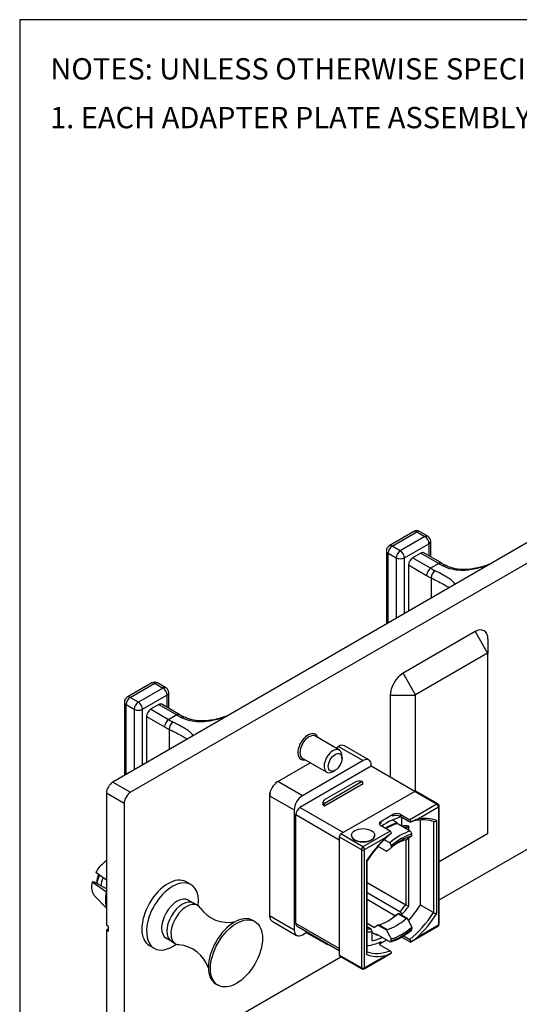
# Model space of a CAD drawing. Units: inches. Extents: x 0.6 to 16.4, y 0.1 to 10.3.
# Drawn here: x 0.6 to 3.2, y 5.3 to 10.3 of the extents above; entities that cross this region are included whole.
import ezdxf

# ---------------------------------------------------------------- set-up
doc = ezdxf.new("R2010")
doc.units = ezdxf.units.IN
doc.header["$MEASUREMENT"] = 0
for name, color, linetype in [('Default', 7, 'Continuous'), ('DV1_Default', 7, 'Continuous'), ('TEXT', 7, 'Continuous')]:
    doc.layers.add(name, color=color, linetype=linetype)

# ---------------------------------------------------------------- blocks, each defined once
blk = doc.blocks.new('SE4')
at = {"layer": 'DV1_Default', "color": 7, "linetype": 'Continuous'}
for p, q in [((6.2235, 9.3901), (1.0807, 6.4209)), ((6.3239, 9.3436), (1.1712, 6.3687)), ((2.6158, 7.6971), (2.4905, 7.6248)), ((2.5053, 7.6234), (2.6305, 7.6957)), ((2.6305, 7.6957), (2.6723, 7.6716)), ((2.6871, 7.673), (2.6453, 7.6971)), ((2.6723, 7.6716), (2.547, 7.5992)), ((2.5679, 7.5631), (2.6932, 7.6354)), ((2.6932, 7.6354), (2.6932, 7.5731)), ((2.7018, 7.5681), (2.7018, 7.6475)), ((2.4757, 7.5992), (2.4757, 7.2263)), ((2.4844, 7.5872), (2.5261, 7.5631)), ((2.4844, 7.2313), (2.4844, 7.5872)), ((2.547, 7.5992), (2.5053, 7.6234)), ((2.6514, 7.5872), (2.6097, 7.5631)), ((2.6514, 7.5872), (2.7434, 7.5341)), ((2.7582, 7.5355), (2.6662, 7.5887)), ((2.5261, 7.5631), (2.5261, 7.2554)), ((2.5679, 7.2795), (2.5679, 7.5631)), ((2.5888, 7.5269), (2.5888, 7.2916)), ((2.5888, 7.5269), (2.6808, 7.4738)), ((2.7017, 7.51), (2.6097, 7.5631)), ((2.7434, 7.5341), (2.7017, 7.51)), ((2.7047, 7.4609), (2.7047, 7.3585)), ((2.9282, 7.1871), (2.5612, 6.9753)), ((2.9282, 7.1871), (2.9918, 7.0769)), ((2.9939, 7.1492), (2.9939, 7.0757)), ((2.9918, 7.0769), (2.6248, 6.865)), ((2.9939, 6.162), (2.9939, 7.0757)), ((2.6248, 6.865), (2.5612, 6.9753)), ((1.2793, 6.9256), (1.1541, 6.8532)), ((1.3506, 6.9014), (1.3089, 6.9256)), ((1.1688, 6.8518), (1.2941, 6.9241)), ((1.3359, 6.9), (1.2106, 6.8277)), ((1.2941, 6.9241), (1.3359, 6.9)), ((1.3654, 6.7965), (1.3654, 6.8759)), ((1.1393, 6.8277), (1.1393, 6.4547)), ((1.2106, 6.8277), (1.1688, 6.8518)), ((1.2315, 6.7915), (1.3567, 6.8638)), ((1.3567, 6.8638), (1.3567, 6.8015)), ((2.4954, 6.8614), (2.4954, 6.4456)), ((2.6227, 6.8614), (2.4954, 6.8614)), ((2.6227, 6.8614), (2.6227, 6.3744)), ((1.148, 6.8156), (1.1897, 6.7915)), ((1.148, 6.4597), (1.148, 6.8156)), ((1.1897, 6.7915), (1.1897, 6.4838)), ((1.2315, 6.508), (1.2315, 6.7915)), ((1.315, 6.8156), (1.2732, 6.7915)), ((1.3652, 6.7384), (1.2732, 6.7915)), ((1.315, 6.8156), (1.407, 6.7625)), ((1.4218, 6.7639), (1.3298, 6.8171)), ((1.2524, 6.7553), (1.2524, 6.52)), ((1.2524, 6.7553), (1.3444, 6.7022)), ((1.407, 6.7625), (1.3652, 6.7384)), ((1.3682, 6.6893), (1.3682, 6.5869)), ((2.2362, 6.5829), (2.115, 6.6546)), ((2.2174, 6.594), (2.232, 6.6025)), ((2.232, 6.6025), (2.3573, 6.5301)), ((2.3868, 6.5331), (2.2615, 6.6054)), ((2.3573, 6.5301), (2.0474, 6.3513)), ((2.0489, 6.5401), (2.1715, 6.471)), ((2.2494, 6.5411), (2.2494, 6.5534)), ((1.9222, 6.4236), (2.0868, 6.5187)), ((2.399, 6.5012), (2.0349, 6.291)), ((2.2037, 6.4743), (2.2144, 6.4805)), ((2.399, 6.5012), (2.399, 6.506)), ((2.6204, 6.3734), (2.399, 6.5012)), ((2.0474, 6.3513), (1.9222, 6.4236)), ((2.3531, 6.4228), (2.1581, 6.3103)), ((1.0807, 6.4209), (1.1712, 6.3687)), ((2.3569, 6.4118), (2.1606, 6.2985)), ((2.3161, 6.4208), (2.1616, 6.3316)), ((2.6204, 6.3734), (2.2437, 6.156)), ((2.3569, 6.4118), (2.3565, 6.413)), ((2.6204, 6.3734), (2.7331, 6.3083)), ((2.739, 6.3089), (2.6263, 6.374)), ((1.0479, 6.364), (1.0479, 5.6912)), ((1.1383, 6.3118), (1.0479, 6.364)), ((1.8821, 6.3658), (1.8792, 6.3641)), ((1.8792, 6.3641), (1.8792, 5.7334)), ((1.8804, 6.3264), (1.8792, 6.3271)), ((1.8804, 6.3513), (1.8804, 5.7389)), ((1.8804, 6.3513), (2.0057, 6.2789)), ((2.1541, 6.3238), (2.151, 6.3159)), ((1.1383, 6.3118), (1.1383, 4.9302)), ((2.0057, 6.2789), (2.0057, 5.6666)), ((2.2562, 6.1632), (2.0349, 6.291)), ((2.1599, 6.2988), (2.1603, 6.2997)), ((2.1606, 6.2985), (2.1599, 6.2988)), ((2.1603, 6.2997), (2.1606, 6.2985)), ((2.7331, 6.3083), (2.5949, 6.2285)), ((2.6314, 6.2303), (2.7415, 6.2939)), ((2.7415, 6.2939), (2.7415, 5.6912)), ((2.7449, 5.8198), (3.5797, 6.3018)), ((2.7449, 5.696), (2.7449, 6.2987)), ((2.014, 5.7003), (2.014, 6.2548)), ((2.014, 6.2548), (2.2353, 6.127)), ((2.4487, 6.2213), (2.5072, 6.2551)), ((2.5072, 6.2551), (2.5072, 6.2472)), ((2.5489, 6.2551), (2.5949, 6.2285)), ((2.5489, 6.2435), (2.5489, 6.2551)), ((2.5949, 6.217), (2.5489, 6.2435)), ((2.5531, 6.2411), (2.5531, 6.196)), ((2.6492, 5.7938), (2.6492, 6.2272)), ((2.7327, 5.7508), (2.7327, 6.2241)), ((2.4487, 6.2134), (2.4487, 6.2213)), ((2.4947, 6.1707), (2.4487, 6.1972)), ((2.5302, 6.2091), (2.5302, 6.2131)), ((2.597, 6.1706), (2.5302, 6.2091)), ((2.5744, 6.1904), (2.5744, 6.1836)), ((2.5911, 6.1739), (2.5911, 6.1957)), ((2.716, 6.2197), (2.716, 5.7552)), ((2.2353, 6.1415), (2.2353, 5.5388)), ((2.2353, 6.1415), (2.3481, 6.0764)), ((2.3564, 6.0909), (2.2437, 6.156)), ((2.2978, 6.1495), (2.2978, 6.149)), ((2.4947, 6.1707), (2.3564, 6.0909)), ((2.3648, 6.0764), (2.4749, 6.14)), ((2.4159, 6.149), (2.4159, 6.1495)), ((2.4926, 6.1103), (2.4647, 6.1264)), ((2.5744, 6.1263), (2.5744, 5.7947)), ((2.5911, 5.7893), (2.5911, 6.1358)), ((2.6053, 6.1461), (2.6053, 6.1558)), ((2.7449, 6.0158), (2.9918, 6.1584)), ((2.3481, 6.0764), (2.3481, 5.4737)), ((2.3648, 5.4737), (2.3648, 6.0764)), ((2.433, 6.0936), (2.4769, 6.0683)), ((2.5009, 6.0955), (2.5009, 6.0858)), ((2.3736, 6.0168), (2.3736, 5.5435)), ((2.377, 5.5514), (2.377, 6.0185)), ((1.0479, 5.921), (0.9929, 5.9597)), ((0.9862, 5.9113), (0.9745, 5.9123)), ((0.9745, 5.9123), (1.0478, 5.8607)), ((1.0479, 5.8757), (0.9862, 5.9113)), ((1.4787, 5.8982), (1.4548, 5.912)), ((2.377, 5.9086), (2.5744, 5.7947)), ((0.9858, 5.8428), (1.0479, 5.7783)), ((1.0478, 5.8607), (1.0479, 5.8607)), ((2.377, 5.8572), (2.5448, 5.7603)), ((2.5191, 5.7397), (2.377, 5.8218)), ((1.4916, 5.8042), (1.465, 5.8195)), ((1.5128, 5.7919), (1.4916, 5.8042)), ((2.716, 5.7552), (2.6492, 5.7938)), ((1.8792, 5.7685), (1.8804, 5.7678)), ((1.8792, 5.7554), (1.8804, 5.7547)), ((1.8792, 5.7334), (1.8806, 5.7342)), ((2.0057, 5.6666), (1.8804, 5.7389)), ((2.5761, 5.7252), (2.5343, 5.7493)), ((2.5374, 5.7523), (2.5813, 5.727)), ((2.5531, 5.7451), (2.5531, 5.7433)), ((1.0579, 5.6848), (1.0479, 5.6912)), ((1.0579, 5.6726), (1.0479, 5.6668)), ((1.0579, 5.6603), (1.0579, 5.6848)), ((1.8048, 5.7099), (1.7942, 5.716)), ((1.8926, 5.7119), (2.0179, 5.6395)), ((2.2353, 5.5725), (2.014, 5.7003)), ((2.0201, 5.6868), (2.2353, 5.5625)), ((2.377, 5.7012), (2.4147, 5.6795)), ((2.3944, 5.6735), (2.377, 5.6836)), ((2.4769, 5.6667), (2.433, 5.6921)), ((2.4383, 5.6938), (2.48, 5.6697)), ((2.4863, 5.7117), (2.4842, 5.7129)), ((2.4864, 5.714), (2.4884, 5.7153)), ((2.4884, 5.7128), (2.4864, 5.714)), ((2.4884, 5.7153), (2.4905, 5.7141)), ((2.6008, 5.6059), (2.739, 5.6857)), ((2.6053, 5.6817), (2.6053, 5.672)), ((2.7415, 5.6912), (2.6314, 5.6276)), ((1.0479, 5.6668), (1.0479, 4.994)), ((1.0479, 5.6668), (1.0579, 5.6603)), ((1.3525, 5.6246), (1.3791, 5.6093)), ((2.0474, 5.6424), (2.0722, 5.6567)), ((2.0674, 5.654), (2.1715, 5.5953)), ((2.4028, 5.6116), (2.4028, 5.6583)), ((2.4926, 5.6066), (2.4258, 5.6452)), ((2.4258, 5.6452), (2.4258, 5.6413)), ((2.5009, 5.6118), (2.5009, 5.6215)), ((2.5949, 5.6065), (2.5529, 5.6307)), ((2.5628, 5.6366), (2.5949, 5.6181)), ((1.2673, 5.5872), (1.2912, 5.5734)), ((1.3791, 5.6093), (1.4003, 5.5971)), ((2.477, 5.6156), (2.4487, 5.5993)), ((2.4487, 5.5993), (2.4487, 5.6072)), ((2.4947, 5.5602), (2.4487, 5.5868)), ((1.1712, 4.9112), (2.2433, 5.5302)), ((2.3481, 5.4737), (2.2353, 5.5388)), ((2.2378, 5.5334), (2.3505, 5.4683)), ((2.3623, 5.4683), (2.5006, 5.5481)), ((2.4749, 5.5372), (2.3648, 5.4737)), ((1.6067, 5.3913), (1.6173, 5.3851))]:
    blk.add_line(p, q, dxfattribs=at)
for centre, radius, start, end in [((2.6305, 7.6716), 0.0295, 60, 120), ((2.6723, 7.6475), 0.0295, 0, 60), ((2.5053, 7.5992), 0.0295, 120, 180), ((2.9964, 7.9503), 0.4783, 240.1363, 243.1784), ((2.7483, 7.4615), 0.0437, 123.5758, 180.704), ((1.2941, 6.9), 0.0295, 60, 120), ((1.3359, 6.8759), 0.0295, 0, 60), ((1.1688, 6.8277), 0.0295, 120, 180), ((1.4119, 6.6899), 0.0437, 123.5758, 180.704), ((1.6599, 7.1787), 0.4783, 240.1363, 243.1784), ((2.7331, 6.2987), 0.0118, 0, 60), ((2.5239, 6.1981), 0.0519, 61.1434, 108.823), ((2.6624, 6.0631), 0.1653, 72.0664, 112.6903), ((3.3815, 4.3737), 2.0025, 112.0008, 112.8948), ((2.5631, 6.0805), 0.1097, 82.3593, 89.7162), ((2.8669, 5.7114), 0.578, 129.1129, 148.3969), ((9.8344, -3.6423), 12.2415, 126.79506, 126.95562), ((2.5866, 6.155), 0.0187, 2.6171, 56.4249), ((4.877, 3.0107), 3.8719, 125.9242, 126.0395), ((2.4822, 6.0947), 0.0187, 2.6167, 56.4252), ((4.7726, 2.9504), 3.8719, 125.9242, 126.0395), ((1.0846, 5.9091), 0.0866, 152.4634, 180.1422), ((1.0691, 5.9074), 0.0711, 178.8071, 182.6309), ((1.6687, 5.8794), 0.174, 214.8153, 282.0646), ((2.5959, 5.8331), 0.044, 240.8005, 263.7803), ((2.5339, 5.7445), 0.0192, 2.0073, 55.6057), ((2.733, 5.786), 0.0352, 240.9978, 269.4017), ((2.3836, 5.6577), 0.0192, 2.0082, 55.6048), ((20.1095, 14.9963), 19.8282, 207.98018, 208.01899), ((2.7331, 5.696), 0.0118, 300, 0), ((20.0051, 14.936), 19.8282, 207.98018, 208.01899), ((2.4043, 5.8901), 0.2992, 288.1445, 312.1982), ((2.3578, 5.9965), 0.4593, 302.1939, 306.5595), ((1.4023, 5.4181), 0.1743, 17.9735, 85.1188), ((2.5846, 5.6025), 0.0187, 16.7504, 56.6424), ((2.3452, 5.8519), 0.3403, 292.3898, 297.4865), ((2.4844, 5.5446), 0.0187, 16.7448, 56.648), ((2.3564, 5.4785), 0.0118, 240, 300)]:
    blk.add_arc(centre, radius, start, end, dxfattribs=at)
for centre, major_axis, ratio, start_param, end_param in [((2.6305, 7.6716), (0.0148, -0.0256), 0.57735, 2.356194, 3.141593), ((2.6305, 7.6716), (-0.0148, -0.0256), 0.57735, 3.141593, 3.926991), ((2.5053, 7.5992), (0.0148, -0.0256), 0.57735, 2.356194, 3.141593), ((2.6723, 7.6475), (-0.0148, -0.0256), 0.57735, 3.141593, 3.926991), ((2.6723, 7.6475), (-0.0148, 0.0256), 0.57735, 3.926991, 5.497787), ((2.6723, 7.6475), (-0.0295, 0), 0.57735, 2.356194, 3.141593), ((2.5053, 7.5992), (0.0295, 0), 0.57735, 3.141593, 3.926991), ((2.5053, 7.5992), (0.0148, 0.0256), 0.57735, 0.785398, 2.356194), ((2.547, 7.5751), (0.0148, 0.0256), 0.57735, 0.785398, 2.356194), ((2.547, 7.5751), (0.0148, -0.0256), 0.57735, 0.785398, 2.356194), ((2.6514, 7.5631), (-0.0148, -0.0256), 0.57735, 3.141593, 3.926991), ((2.547, 7.5751), (0.0295, 0), 0.57735, 3.926991, 5.497787), ((2.6097, 7.539), (0.0148, 0.0256), 0.57735, 0.785398, 2.356194), ((2.7434, 7.51), (-0.0148, -0.0256), 0.57735, 3.141782, 3.926991), ((2.7434, 7.9295), (0.2421, -0.4194), 0.57735, -0.785398, -0.719621), ((2.7017, 7.4858), (0.0148, 0.0256), 0.57735, 0.785398, 2.356194), ((2.7017, 7.9053), (0.2421, -0.4194), 0.57735, -0.785398, -0.719621), ((2.6808, 7.8933), (0.2569, -0.4449), 0.57735, -0.785398, -0.719621), ((2.9282, 7.1112), (-0.0465, -0.0805), 0.57735, 2.356194, 3.926991), ((2.9918, 7.0745), (-0.0015, -0.0026), 0.57735, 2.356194, 3.926991), ((2.5612, 6.8993), (-0.0465, -0.0805), 0.57735, 3.926991, 5.497787), ((1.2941, 6.9), (0.0148, -0.0256), 0.57735, 2.356194, 3.141593), ((1.2941, 6.9), (-0.0148, -0.0256), 0.57735, 3.141593, 3.926991), ((1.3359, 6.8759), (-0.0148, -0.0256), 0.57735, 3.141593, 3.926991), ((1.3359, 6.8759), (-0.0148, 0.0256), 0.57735, 3.926991, 5.497787), ((1.3359, 6.8759), (-0.0295, 0), 0.57735, 2.356194, 3.141593), ((1.1688, 6.8277), (0.0295, 0), 0.57735, 3.141593, 3.926991), ((1.1688, 6.8277), (0.0148, 0.0256), 0.57735, 0.785398, 2.356194), ((1.1688, 6.8277), (0.0148, -0.0256), 0.57735, 2.356194, 3.141593), ((1.2106, 6.8035), (0.0148, 0.0256), 0.57735, 0.785398, 2.356194), ((1.2106, 6.8035), (0.0148, -0.0256), 0.57735, 0.785398, 2.356194), ((2.6248, 6.8626), (0.0015, 0.0026), 0.57735, 0.785398, 2.356194), ((1.2106, 6.8035), (0.0295, 0), 0.57735, 3.926991, 5.497787), ((1.2732, 6.7674), (0.0148, 0.0256), 0.57735, 0.785398, 2.356194), ((1.315, 6.7915), (-0.0148, -0.0256), 0.57735, 3.141593, 3.926991), ((1.3652, 6.7143), (0.0148, 0.0256), 0.57735, 0.785398, 2.356194), ((1.3652, 7.1338), (0.2421, -0.4194), 0.57735, -0.785398, -0.719621), ((1.407, 6.7384), (-0.0148, -0.0256), 0.57735, 3.141782, 3.926991), ((1.407, 7.1579), (0.2421, -0.4194), 0.57735, -0.785398, -0.719621), ((1.3444, 7.1217), (0.2569, -0.4449), 0.57735, -0.785398, -0.719621), ((2.0765, 6.6005), (0.0368, 0.0638), 0.57735, 0, 3.601003), ((2.0817, 6.5975), (-0.0331, -0.0573), 0.57735, 3.163929, 6.283185), ((2.0765, 6.6005), (0.0368, 0.0638), 0.57735, 5.823775, 6.283185), ((2.0817, 6.5975), (-0.0331, -0.0573), 0.57735, 3.135422, 3.163929), ((2.2037, 6.5271), (0.0323, 0.056), 0.57735, 0, 3.926991), ((2.232, 6.5543), (-0.0295, -0.0511), 0.57735, 3.141593, 3.926991), ((2.2037, 6.5271), (0.0323, 0.056), 0.57735, 5.497787, 6.283185), ((2.0817, 6.5975), (-0.0331, -0.0573), 0.57735, 0, 0.006171), ((2.0817, 6.5975), (-0.0331, -0.0573), 0.57735, 0.006171, 0.030871), ((2.3573, 6.4819), (-0.0295, -0.0511), 0.57735, 2.356194, 3.926991), ((1.9222, 6.3754), (0.0295, 0.0511), 0.57735, 0.785398, 2.356194), ((2.3384, 6.4079), (-0.0305, 0.0017), 0.574867, 4.246098, 5.563246), ((2.3356, 6.4009), (-0.0067, 0.0424), 0.535789, 4.915124, 5.168772), ((1.0808, 6.3829), (-0.0233, -0.0403), 0.578934, 3.92836, 5.496418), ((2.6204, 6.3638), (-0.0059, -0.0102), 0.57735, 3.141593, 3.926991), ((1.1712, 6.3307), (0.0233, 0.0403), 0.578934, 0.786768, 2.354825), ((2.0474, 6.303), (-0.0295, -0.0511), 0.57735, 3.926991, 5.497787), ((2.1839, 6.3187), (0.0305, -0.0017), 0.574867, 2.421654, 3.738802), ((2.0349, 6.2669), (0.0148, 0.0256), 0.57735, 0.785398, 2.356194), ((2.1808, 6.3109), (0.0305, -0.0017), 0.574867, 2.951124, 3.99245), ((2.1811, 6.3117), (0.0067, -0.0424), 0.535789, 4.661477, 4.915124), ((2.7331, 6.2987), (-0.0059, -0.0102), 0.57735, 3.141593, 3.926991), ((2.7331, 6.2987), (0.0059, -0.0102), 0.57735, 0.785398, 2.356194), ((2.7331, 6.2987), (-0.0118, 0), 0.57735, 2.356194, 3.141593), ((2.478, 5.9272), (0.175, 0.303), 0.57735, 0.485706, 0.893677), ((2.5281, 6.243), (0.0295, 0), 0.57735, 0.785398, 2.356194), ((2.5949, 6.2189), (-0.0059, 0.0102), 0.57735, 4.344735, 5.497787), ((2.5531, 5.8838), (0.1927, 0.3337), 0.57735, 0.065905, 0.494039), ((2.4696, 6.2093), (0.0295, 0), 0.57735, 2.356194, 3.926991), ((2.478, 5.9272), (0.1609, 0.2787), 0.57735, 0.55398, 0.821453), ((2.478, 5.9272), (0.1586, 0.2746), 0.57735, 0.550468, 0.807502), ((2.478, 5.9272), (0.1479, 0.2562), 0.57735, 0.21387, 0.4179), ((2.2437, 6.1463), (0.0059, 0.0102), 0.57735, 0.785398, 2.356194), ((2.3569, 6.149), (-0.0591, 0), 0.57735, 0, 3.141593), ((2.5531, 5.8838), (0.1927, 0.3337), 0.57735, 1.076757, 1.504892), ((2.5448, 5.8886), (0.1586, 0.2746), 0.57735, 0.550468, 1.020328), ((2.4947, 6.161), (0.0059, -0.0102), 0.57735, 1.203142, 2.356194), ((2.5531, 5.8838), (0.1527, 0.2644), 0.57735, 0.541199, 1.029598), ((2.5531, 5.8838), (0.1469, 0.2544), 0.57735, 0.531409, 1.039387), ((2.5281, 5.8982), (0.1276, 0.2209), 0.57735, 0.515946, 0.82117), ((2.9918, 6.1608), (-0.0015, -0.0026), 0.57735, 0.785398, 2.356194), ((2.3564, 6.0812), (-0.0059, -0.0102), 0.57735, 3.926991, 5.497787), ((2.3564, 6.0812), (-0.0118, 0), 0.57735, 0.785398, 2.356194), ((2.3564, 6.0812), (-0.0059, 0.0102), 0.57735, 3.926991, 5.497787), ((1.0482, 5.9302), (-0.0542, -0.0939), 0.57735, 3.930912, 4.731765), ((1.0513, 5.9284), (-0.0365, -0.0631), 0.57735, 4.771183, 5.420638), ((1.0721, 5.9164), (-0.0376, -0.0652), 0.57735, 4.796709, 5.393921), ((1.3611, 5.7496), (-0.0938, -0.1624), 0.57735, 3.141593, 6.283185), ((1.0482, 5.9302), (0.0542, 0.0939), 0.57735, 2.075019, 2.976242), ((1.3849, 5.7358), (-0.0938, -0.1624), 0.57735, 2.212856, 6.283185), ((1.1404, 5.877), (0.0694, 0.1202), 0.57735, 2.021211, 2.693641), ((1.4088, 5.722), (-0.0562, -0.0974), 0.57735, 3.141593, 6.283185), ((1.4353, 5.7067), (-0.0562, -0.0974), 0.57735, 3.141593, 6.283185), ((1.4353, 5.7067), (-0.0562, -0.0974), 0.57735, 3.141593, 6.283185), ((1.4565, 5.6945), (-0.0563, -0.0974), 0.57735, 2.879361, 6.283185), ((2.4696, 5.932), (-0.142, -0.246), 0.57735, 1.168954, 1.334392), ((2.478, 5.9272), (-0.1479, -0.2562), 0.57735, 1.152896, 1.356927), ((2.478, 5.9272), (-0.1868, -0.3235), 0.57735, 1.216396, 1.490644), ((1.7005, 5.5536), (-0.0937, -0.1624), 0.57735, 3.141593, 6.283185), ((1.9222, 5.763), (0.0295, 0.0511), 0.57735, 2.356194, 3.141593), ((2.5281, 5.8982), (-0.1276, -0.2209), 0.57735, 0.515946, 1.054851), ((2.4669, 5.9336), (-0.142, -0.246), 0.57735, 0.882641, 1.048291), ((2.4863, 5.9224), (-0.1276, -0.2209), 0.57735, 0.796972, 1.054851), ((2.5448, 5.8886), (-0.1868, -0.3235), 0.57735, 0.976279, 1.490644), ((2.5531, 5.8838), (-0.1927, -0.3337), 0.57735, 1.076757, 1.504892), ((2.0349, 5.7124), (0.0148, 0.0256), 0.57735, 2.356194, 3.141593), ((2.4696, 5.932), (-0.142, -0.246), 0.57735, 0.306336, 0.401842), ((2.4863, 5.9224), (-0.1276, -0.2209), 0.57735, 0.515946, 0.773824), ((2.5531, 5.8838), (-0.1469, -0.2544), 0.57735, 0.531409, 1.039387), ((2.5531, 5.8838), (-0.1527, -0.2644), 0.57735, 0.541199, 1.029598), ((2.7331, 5.696), (-0.0059, 0.0102), 0.57735, 3.141593, 3.926991), ((2.7331, 5.696), (-0.0118, 0), 0.57735, 2.356194, 3.141593), ((2.0474, 5.6907), (0.0295, 0.0511), 0.57735, 2.356194, 3.926991), ((2.478, 5.9272), (-0.1479, -0.2562), 0.57735, 0.28193, 0.4179), ((2.478, 5.9272), (-0.175, -0.303), 0.57735, 0.476722, 0.688113), ((2.478, 5.9272), (-0.1609, -0.2787), 0.57735, 0.55398, 0.573939), ((1.3849, 5.7358), (-0.0938, -0.1624), 0.57735, 0, 0.928736), ((1.4565, 5.6945), (-0.0563, -0.0974), 0.57735, 0, 0.260355), ((2.2037, 5.6514), (0.0323, 0.056), 0.57735, 2.808524, 3.474661), ((2.478, 5.9272), (-0.1868, -0.3235), 0.57735, 0.393266, 0.674499), ((2.4696, 5.5872), (0.0295, 0), 0.57735, 2.356194, 2.809192), ((2.5949, 5.6162), (-0.0059, 0.0102), 0.57735, 2.356194, 3.509247), ((2.2437, 5.5436), (0.0059, 0.0102), 0.57735, 2.356194, 3.141593), ((2.5531, 5.8838), (-0.1927, -0.3337), 0.57735, 0.065905, 0.494039), ((2.5448, 5.8886), (-0.1868, -0.3235), 0.57735, 0.09723, 0.594518), ((2.4947, 5.5583), (-0.0059, 0.0102), 0.57735, 3.141593, 3.509247), ((2.3564, 5.4785), (0.0059, 0.0102), 0.57735, 2.356194, 3.141593), ((2.3564, 5.4785), (0.0118, 0), 0.57735, 3.926991, 5.497787), ((2.3564, 5.4785), (-0.0059, 0.0102), 0.57735, 3.141593, 3.926991)]:
    blk.add_ellipse(centre, major_axis=major_axis, ratio=ratio, start_param=start_param, end_param=end_param, dxfattribs=at)
for centre, major_axis in [((2.2144, 6.5209), (-0.0248, -0.0429)), ((2.3569, 6.1495), (0.0591, 0)), ((1.7111, 5.5475), (-0.0937, -0.1624))]:
    blk.add_ellipse(centre, major_axis=major_axis, ratio=0.57735, dxfattribs=at)
for points, knots in [([(2.7659, 7.5219), (2.7794, 7.5152), (2.8088, 7.5048), (2.8493, 7.5003), (2.8997, 7.5017), (2.949, 7.5113), (2.9894, 7.5251), (3.0035, 7.5305)], [0, 0, 0, 0, 0.208195, 0.41639, 0.520488, 0.832781, 1, 1, 1, 1]), ([(3.004, 7.5311), (2.9995, 7.5294), (2.988, 7.5252), (2.9694, 7.5192), (2.944, 7.5123), (2.912, 7.506), (2.8712, 7.5025), (2.8345, 7.5055), (2.8031, 7.5134), (2.7891, 7.5196), (2.7805, 7.5235)], [0, 0, 0, 0, 0.0570237, 0.1448866, 0.2318671, 0.3729464, 0.5482704, 0.7573453, 0.8747327, 1, 1, 1, 1]), ([(2.8256, 7.4278), (2.8251, 7.4303), (2.8223, 7.4361), (2.8132, 7.445), (2.8012, 7.4541), (2.7864, 7.4639), (2.7624, 7.4781), (2.7376, 7.4911), (2.7242, 7.4978)], [0, 0, 0, 0, 0.167329, 0.375497, 0.479581, 0.583664, 0.791832, 1, 1, 1, 1]), ([(2.7805, 7.5235), (2.7801, 7.5237), (2.7778, 7.5247), (2.773, 7.525), (2.7683, 7.5233), (2.7659, 7.5219)], [0, 0, 0, 0, 0.099412, 0.549706, 1, 1, 1, 1]), ([(2.7047, 7.4609), (2.7179, 7.4544), (2.7423, 7.442), (2.7662, 7.4292), (2.7812, 7.4207), (2.7899, 7.4154), (2.7944, 7.4123), (2.7962, 7.4111)], [0, 0, 0, 0, 0.294404, 0.588808, 0.73601, 0.883212, 1, 1, 1, 1]), ([(1.4891, 6.6562), (1.4887, 6.6587), (1.4859, 6.6645), (1.4768, 6.6734), (1.4647, 6.6825), (1.45, 6.6923), (1.426, 6.7065), (1.4012, 6.7195), (1.3877, 6.7262)], [0, 0, 0, 0, 0.167329, 0.375497, 0.479581, 0.583664, 0.791832, 1, 1, 1, 1]), ([(1.4295, 6.7503), (1.443, 6.7436), (1.4723, 6.7332), (1.5129, 6.7287), (1.5632, 6.7301), (1.6126, 6.7397), (1.6529, 6.7535), (1.667, 6.7589)], [0, 0, 0, 0, 0.208195, 0.41639, 0.520488, 0.832781, 1, 1, 1, 1]), ([(1.4441, 6.7519), (1.4437, 6.7521), (1.4414, 6.7531), (1.4366, 6.7534), (1.4319, 6.7517), (1.4295, 6.7503)], [0, 0, 0, 0, 0.099412, 0.549706, 1, 1, 1, 1]), ([(1.6676, 6.7595), (1.6631, 6.7578), (1.6515, 6.7536), (1.6329, 6.7476), (1.6076, 6.7407), (1.5756, 6.7344), (1.5348, 6.7309), (1.498, 6.7339), (1.4666, 6.7418), (1.4526, 6.748), (1.4441, 6.7519)], [0, 0, 0, 0, 0.0570237, 0.1448866, 0.2318671, 0.3729464, 0.5482704, 0.7573453, 0.8747327, 1, 1, 1, 1]), ([(1.3682, 6.6893), (1.3814, 6.6828), (1.4058, 6.6704), (1.4298, 6.6577), (1.4448, 6.6491), (1.4535, 6.6438), (1.458, 6.6408), (1.4598, 6.6395)], [0, 0, 0, 0, 0.294404, 0.588808, 0.73601, 0.883212, 1, 1, 1, 1]), ([(2.7327, 6.2241), (2.7327, 6.2241), (2.7326, 6.224), (2.732, 6.2233), (2.7312, 6.2226), (2.7297, 6.2215), (2.7289, 6.2209), (2.7266, 6.2197), (2.7251, 6.2191), (2.7221, 6.2185), (2.7207, 6.2184), (2.7181, 6.2187), (2.717, 6.2191), (2.716, 6.2197)], [0, 0, 0, 0, 0.006631, 0.006631, 0.158326, 0.158326, 0.308795, 0.308795, 0.557641, 0.557641, 0.784007, 0.784007, 1, 1, 1, 1]), ([(2.5911, 6.1957), (2.5911, 6.1957), (2.5911, 6.1956), (2.5904, 6.1948), (2.5896, 6.194), (2.588, 6.1926), (2.5871, 6.192), (2.5847, 6.1906), (2.5832, 6.19), (2.5803, 6.1893), (2.579, 6.1892), (2.5765, 6.1895), (2.5754, 6.1898), (2.5744, 6.1904)], [0, 0, 0, 0, 0.006736, 0.006736, 0.169937, 0.169937, 0.331199, 0.331199, 0.578809, 0.578809, 0.79614, 0.79614, 1, 1, 1, 1]), ([(2.3769, 6.0179), (2.3768, 6.0178), (2.3766, 6.0176), (2.3761, 6.0173), (2.3758, 6.0171), (2.3748, 6.0169), (2.3743, 6.0168), (2.3736, 6.0168), (2.3736, 6.0168), (2.3736, 6.0168)], [0, 0, 0, 0, 0.250861, 0.250861, 0.615899, 0.615899, 0.983913, 0.983913, 1, 1, 1, 1]), ([(2.4487, 5.6072), (2.4432, 5.6047), (2.4401, 5.6012), (2.4401, 5.5939), (2.4432, 5.59), (2.4487, 5.5868)], [0, 0, 0, 0, 0.5, 0.5, 1, 1, 1, 1]), ([(2.5009, 5.6118), (2.5009, 5.6092), (2.5001, 5.6071), (2.497, 5.6052), (2.4948, 5.6054), (2.4926, 5.6066)], [0, 0, 0, 0, 0.5, 0.5, 1, 1, 1, 1]), ([(2.3736, 5.5435), (2.3736, 5.5435), (2.3736, 5.5435), (2.3743, 5.5443), (2.3748, 5.545), (2.3758, 5.5466), (2.3761, 5.5473), (2.3768, 5.5493), (2.377, 5.5504), (2.377, 5.5515)], [0, 0, 0, 0, 0.01281, 0.01281, 0.30585, 0.30585, 0.596521, 0.596521, 1, 1, 1, 1])]:
    blk.add_open_spline(points, degree=3, knots=knots, dxfattribs=at)
for points, degree in [([(2.5302, 6.2131), (2.5187, 6.2204), (2.5073, 6.2278)], 2), ([(2.4414, 6.2049), (2.4428, 6.208), (2.4453, 6.211), (2.4487, 6.2134)], 3), ([(2.6025, 6.2184), (2.6012, 6.2157), (2.5981, 6.2151), (2.5949, 6.217)], 3), ([(2.501, 6.1589), (2.5015, 6.1593), (2.502, 6.1599), (2.5023, 6.1605)], 3), ([(2.5761, 6.1268), (2.5787, 6.1277), (2.5813, 6.1286)], 2), ([(2.599, 6.1415), (2.5901, 6.1351), (2.5813, 6.1286)], 2), ([(2.4769, 6.0683), (2.4858, 6.0748), (2.4946, 6.0812)], 2), ([(2.5191, 5.7397), (2.5283, 5.746), (2.5374, 5.7523)], 2), ([(2.5343, 5.7493), (2.5359, 5.7508), (2.5374, 5.7523)], 2), ([(2.5813, 5.727), (2.5787, 5.7261), (2.5761, 5.7252)], 2), ([(2.5813, 5.727), (2.5901, 5.7103), (2.599, 5.6936)], 2), ([(2.433, 5.6921), (2.4239, 5.6857), (2.4147, 5.6795)], 2), ([(2.433, 5.6921), (2.4357, 5.6929), (2.4383, 5.6938)], 2), ([(2.4843, 5.7128), (2.4854, 5.7134), (2.4864, 5.714)], 2), ([(2.4905, 5.7141), (2.4884, 5.7128), (2.4863, 5.7117)], 2), ([(2.6034, 5.6668), (2.6046, 5.6679), (2.6053, 5.6698), (2.6053, 5.672)], 3), ([(2.4258, 5.6413), (2.4143, 5.6471), (2.4028, 5.653)], 2), ([(2.48, 5.6697), (2.4785, 5.6682), (2.4769, 5.6667)], 2), ([(2.4946, 5.6333), (2.4858, 5.65), (2.4769, 5.6667)], 2)]:
    blk.add_open_spline(points, degree=degree, dxfattribs=at)

msp = doc.modelspace()

# ---------------------------------------------------------------- linework, layer by layer
at = {"layer": 'Default', "color": 7, "linetype": 'Continuous'}
for p, q in [((16.3552, 10.3058), (0.6052, 10.3058)), ((0.6052, 10.3058), (0.6052, 0.6978))]:
    msp.add_line(p, q, dxfattribs=at)

# ---------------------------------------------------------------- block references
at = {"layer": 'Default'}
msp.add_blockref('SE4', (0, 0), dxfattribs=at)

# ---------------------------------------------------------------- texts
at = {"layer": 'TEXT', "attachment_point": 1}
for s, insert, char_height, width in [('{\\fArial|b0||i0||c0|p34;\\C7;\\H0.1086294651;\\W1.;NOTES: UNLESS OTHERWISE SPECIFIED.}', (0.7616, 10.1097), 0.108629, 3.072325), ('{\\fArial|b0||i0||c0|p34;\\C7;\\H0.1086294651;\\W1.;1. EACH ADAPTER PLATE ASSEMBLY IS SUPPLIED WITH COMPONENTS SHOWN.}', (0.7602, 9.8612), 0.1086295, 5.972589)]:
    msp.add_mtext(s, dxfattribs=dict(at, insert=insert, char_height=char_height, width=width))

doc.saveas('drawing.dxf')
